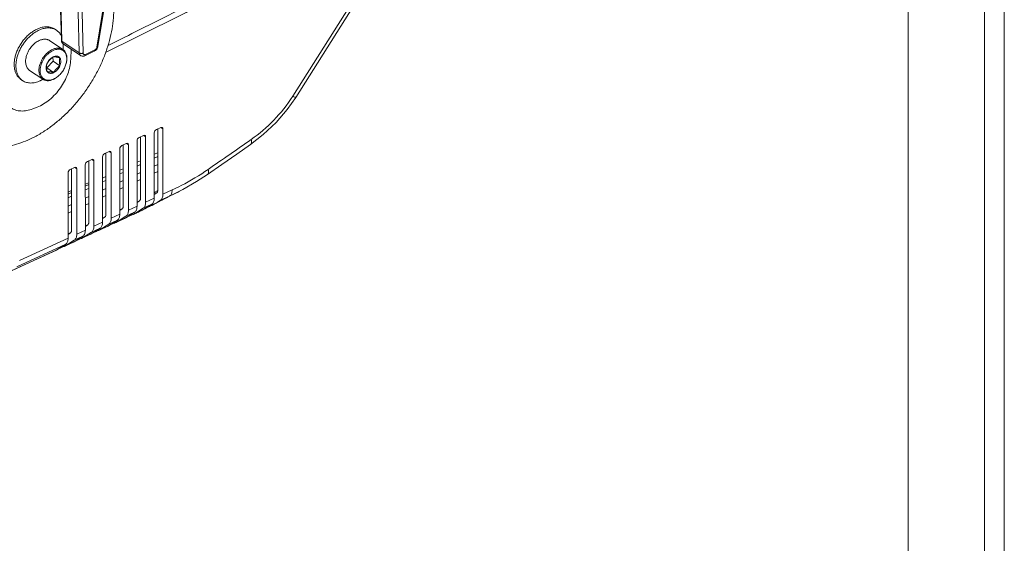
# Model space of a CAD drawing. Units: inches. Extents: x 2061 to 4127, y -392 to 1072.
# Drawn here: x 3764 to 4120, y -59 to 131 of the extents above; entities that cross this region are included whole.
import ezdxf

# ---------------------------------------------------------------- set-up
doc = ezdxf.new("R2010")
doc.units = ezdxf.units.IN
doc.header["$MEASUREMENT"] = 0
doc.layers.get('0').update_dxf_attribs({"lineweight": 18})
doc.layers.add('Cartiglio', color=7, linetype='Continuous', lineweight=13)

# ---------------------------------------------------------------- blocks, each defined once
blk = doc.blocks.new('*U7')
at = {"layer": 'Cartiglio', "lineweight": 9}
blk.add_line((1073.01, 762.04), (1073.01, 13.47), dxfattribs=at)
at = {"layer": 'Cartiglio', "lineweight": 0}
blk.add_lwpolyline([(-19.68, -5.51), (1091.87, -5.51), (1091.87, 780.44), (-19.68, 780.44), (-19.68, -5.51)], dxfattribs=at)
at = {"layer": 'Cartiglio', "lineweight": 9}
blk.add_lwpolyline([(1087.98, 777.01), (1087.98, -1.51)], dxfattribs=at)

msp = doc.modelspace()

# ---------------------------------------------------------------- linework, layer by layer
for p, q in [((3862.62, 103.33), (3906.52, 172.8)), ((3863.72, 102.91), (3905.18, 168.51)), ((3791.72, 121.08), (3796.07, 147.58)), ((3792.08, 121.34), (3796.43, 147.84)), ((3778.48, 138.35), (3778.87, 123.56)), ((3778.7, 138.02), (3779.09, 123.23)), ((3784.95, 133.81), (3785.34, 119.02)), ((3786.35, 133.75), (3786.75, 118.96)), ((3776.51, 127.63), (3777.14, 127.21)), ((3774.62, 123.48), (3779.44, 120.24)), ((3785.34, 119.02), (3779.09, 123.23)), ((3785.79, 118.08), (3779.53, 122.29)), ((3779.46, 120.24), (3779.46, 120.24)), ((3782.27, 116.71), (3782.41, 120.35)), ((3787.35, 118), (3790.77, 119.59)), ((3787.55, 118.49), (3790.98, 120.07)), ((3773.57, 113.55), (3775.85, 116.05)), ((3775.85, 116.05), (3775.81, 117.49)), ((3778.35, 114.37), (3775.85, 116.05)), ((3767.37, 112.7), (3772.18, 109.45)), ((3773.52, 113.56), (3773.57, 113.55)), ((3776.07, 111.87), (3773.57, 113.55)), ((3764.23, 109.38), (3764.85, 108.96)), ((3772.19, 109.43), (3772.2, 109.44)), ((3770.09, 99.35), (3768.53, 98.74)), ((3812.51, 66.38), (3812.5, 90.08)), ((3814.84, 91.98), (3813.28, 91.26)), ((3813.75, 69.18), (3813.74, 91.47)), ((3815.62, 91.52), (3814.91, 92)), ((3815.63, 67.83), (3815.62, 91.52)), ((3802.36, 86.2), (3800.8, 85.48)), ((3801.27, 63.4), (3801.26, 85.69)), ((3803.14, 85.74), (3802.43, 86.22)), ((3803.15, 62.05), (3803.14, 85.74)), ((3806.27, 63.5), (3806.26, 87.19)), ((3808.6, 89.09), (3807.04, 88.37)), ((3807.51, 66.29), (3807.5, 88.58)), ((3809.38, 88.63), (3808.67, 89.11)), ((3809.39, 64.94), (3809.38, 88.63)), ((3796.12, 83.31), (3794.56, 82.59)), ((3795.03, 60.51), (3795.02, 82.8)), ((3796.9, 82.85), (3796.19, 83.33)), ((3796.91, 59.16), (3796.9, 82.85)), ((3800.03, 60.61), (3800.02, 84.3)), ((3812.5, 82.28), (3813.74, 82.86)), ((3787.55, 54.83), (3787.54, 78.52)), ((3789.88, 80.42), (3788.32, 79.7)), ((3788.79, 57.62), (3788.78, 79.91)), ((3790.66, 79.97), (3789.95, 80.44)), ((3790.67, 56.27), (3790.66, 79.97)), ((3793.79, 57.72), (3793.78, 81.41)), ((3806.26, 79.39), (3807.5, 79.97)), ((3806.26, 78.05), (3807.5, 78.62)), ((3812.5, 80.94), (3813.74, 81.51)), ((3813.74, 78.57), (3812.5, 77.99)), ((3781.31, 51.94), (3781.3, 75.63)), ((3783.64, 77.53), (3782.08, 76.81)), ((3782.55, 54.73), (3782.54, 77.02)), ((3784.42, 77.08), (3783.71, 77.55)), ((3784.43, 53.38), (3784.42, 77.08)), ((3800.02, 76.51), (3801.26, 77.08)), ((3800.02, 75.16), (3801.26, 75.73)), ((3807.5, 75.68), (3806.26, 75.1)), ((3813.75, 76.04), (3812.5, 75.47)), ((3787.54, 71.44), (3788.78, 72.01)), ((3787.54, 70.73), (3788.78, 71.3)), ((3793.78, 73.62), (3795.02, 74.19)), ((3793.78, 72.27), (3795.02, 72.84)), ((3801.26, 72.79), (3800.02, 72.21)), ((3807.51, 73.15), (3806.26, 72.58)), ((3781.3, 68.55), (3782.54, 69.12)), ((3781.3, 67.84), (3782.54, 68.41)), ((3787.54, 69.38), (3788.78, 69.96)), ((3795.02, 69.9), (3793.78, 69.32)), ((3801.27, 70.26), (3800.02, 69.69)), ((3812.51, 67.73), (3813.4, 68.3)), ((3815.63, 67.83), (3818.95, 69.37)), ((3818.08, 67.16), (3821.59, 68.87)), ((3781.3, 66.49), (3782.54, 67.07)), ((3788.78, 67.01), (3787.54, 66.43)), ((3788.79, 64.48), (3787.54, 63.91)), ((3795.03, 67.37), (3793.78, 66.8)), ((3806.27, 64.84), (3807.16, 65.41)), ((3808.51, 62.73), (3811.63, 64.18)), ((3809.33, 62.72), (3811.63, 64.18)), ((3809.39, 64.94), (3812.51, 66.38)), ((3813.5, 64.83), (3814.75, 65.62)), ((3814.75, 65.62), (3818.08, 67.16)), ((3782.55, 64.12), (3781.3, 63.54)), ((3782.55, 61.59), (3781.3, 61.02)), ((3796.91, 59.16), (3800.03, 60.61)), ((3800.03, 61.95), (3800.92, 62.52)), ((3800.69, 62.37), (3800.03, 62.07)), ((3802.17, 59.25), (3805.39, 61.29)), ((3802.27, 59.84), (3805.39, 61.29)), ((3803.15, 62.05), (3806.27, 63.5)), ((3805.35, 60.72), (3805.26, 60.68)), ((3805.28, 61.22), (3805.29, 60.7)), ((3805.29, 60.7), (3808.51, 62.73)), ((3805.36, 60.71), (3808.26, 62.1)), ((3808.23, 62.17), (3807.38, 61.74)), ((3808.21, 62.07), (3808.01, 61.97)), ((3808.29, 62.11), (3808.21, 62.07)), ((3809.33, 62.72), (3808.23, 62.17)), ((3808.26, 62.1), (3808.29, 62.11)), ((3809.33, 62.7), (3809.14, 62.61)), ((3810.14, 63.23), (3810.14, 63.11)), ((3811.52, 64.11), (3811.53, 63.75)), ((3790.67, 56.27), (3793.79, 57.72)), ((3793.79, 59.06), (3794.68, 59.63)), ((3794.45, 59.48), (3793.79, 59.18)), ((3795.93, 56.36), (3799.15, 58.4)), ((3796.03, 56.96), (3799.15, 58.4)), ((3797.66, 57.23), (3796.31, 56.6)), ((3797.66, 57.46), (3797.66, 57.23)), ((3798.87, 57.71), (3798.82, 57.68)), ((3799.02, 57.79), (3798.83, 57.69)), ((3799.04, 58.33), (3799.05, 57.81)), ((3799.05, 57.81), (3802.27, 59.84)), ((3802.04, 59.17), (3799.06, 57.79)), ((3802.14, 59.23), (3799.36, 57.94)), ((3802.03, 59.17), (3802.14, 59.23)), ((3803.9, 60.12), (3802.55, 59.49)), ((3803.9, 60.34), (3803.9, 60.12)), ((3805.11, 60.6), (3805.06, 60.57)), ((3781.31, 53.28), (3782.2, 53.85)), ((3781.97, 53.7), (3781.31, 53.4)), ((3784.43, 53.38), (3787.55, 54.83)), ((3786.57, 52.03), (3789.79, 54.07)), ((3787.55, 56.17), (3788.44, 56.74)), ((3788.21, 56.59), (3787.55, 56.29)), ((3789.69, 53.47), (3792.91, 55.51)), ((3789.79, 54.07), (3792.91, 55.51)), ((3791.42, 54.34), (3790.07, 53.71)), ((3791.42, 54.57), (3791.42, 54.34)), ((3792.63, 54.82), (3792.58, 54.79)), ((3792.78, 54.9), (3792.59, 54.8)), ((3792.8, 55.44), (3792.81, 54.92)), ((3792.81, 54.92), (3796.03, 56.96)), ((3795.8, 56.28), (3792.82, 54.9)), ((3795.9, 56.34), (3793.12, 55.06)), ((3795.79, 56.28), (3795.9, 56.34)), ((3763.66, 43.77), (3781.31, 51.94)), ((3780.33, 49.14), (3783.55, 51.18)), ((3783.32, 50.51), (3780.34, 49.12)), ((3783.42, 50.57), (3780.64, 49.28)), ((3783.31, 50.5), (3783.42, 50.57)), ((3783.45, 50.58), (3786.67, 52.62)), ((3783.55, 51.18), (3786.67, 52.62)), ((3785.18, 51.45), (3783.83, 50.82)), ((3785.18, 51.68), (3785.18, 51.45)), ((3786.39, 51.93), (3786.34, 51.91)), ((3786.54, 52.01), (3786.35, 51.91)), ((3786.56, 52.55), (3786.57, 52.03)), ((3789.56, 53.39), (3786.58, 52.01)), ((3789.66, 53.46), (3786.88, 52.17)), ((3789.55, 53.39), (3789.66, 53.46)), ((3777.08, 47.62), (3759.39, 39.43)), ((3777.18, 47.68), (3759.54, 39.51)), ((3762.79, 41.56), (3780.43, 49.73)), ((3777.07, 47.61), (3777.18, 47.68)), ((3777.21, 47.69), (3780.43, 49.73)), ((3778.94, 48.56), (3777.59, 47.93)), ((3778.94, 48.79), (3778.94, 48.56)), ((3780.15, 49.04), (3780.1, 49.02)), ((3780.3, 49.12), (3780.11, 49.02)), ((3780.32, 49.66), (3780.33, 49.14))]:
    msp.add_line(p, q)
for points in [[(3847.34, 85.81), (3851.98, 89.41), (3856.62, 93.81), (3860.66, 98.53), (3863.72, 102.91)], [(3831.76, 74.97), (3836.91, 78.55), (3842.41, 82.38), (3847.34, 85.81)], [(3821.6, 68.88), (3822.85, 69.53), (3827.8, 72.38), (3831.76, 74.97)], [(3811.98, 63.97), (3814.07, 65.03), (3821.6, 68.88)]]:
    msp.add_lwpolyline(points)
for centre, radius, start, end in [((3774.48, 123.26), 4.77, 56.0643, 65.0203), ((3791.9, 121.37), 0.186, 345.6358, 350.7016), ((3773.35, 117.03), 7.5, 346.3406, 347.5601), ((3767.53, 112.93), 4.79, 227.1623, 236.0423), ((3773.67, 114.88), 5.86, 292.7168, 294.8494), ((3773.27, 115.23), 6.38, 294.8495, 296.7611), ((3772.88, 116.27), 7.46, 304.5692, 305.7755), ((-272.87, 5991.98), 7199.95, 304.759314, 304.910194), ((3783.98, 115.37), 54.97, 301.2634, 302.0034), ((3786.5, 111.34), 50.21, 302.0019, 302.8843), ((3754.78, 169.21), 116.24, 296.2942, 296.5284), ((3757.08, 164.62), 111.1, 296.5281, 296.7867), ((3803.72, 80.25), 18.26, 297.6315, 302.3712), ((3123.94, 1423.71), 1523.83, 296.90538, 297.09848), ((3804.58, 61.78), 1.3, 299.0292, 301.8856), ((3749.02, 183.61), 135.19, 294.7453, 295.0775), ((3755.65, 169.51), 119.61, 295.0623, 295.9614), ((3817.15, 46.27), 18.15, 119.035, 119.2303), ((3821.05, 39.25), 26.18, 118.8708, 119.039), ((3800, 77.43), 17.42, 298.8813, 300.6245), ((3799.88, 77.64), 17.66, 300.6249, 302.3571), ((3749.88, 182.46), 133.71, 296.401, 296.7872), ((3832.95, 18.25), 50.29, 115.2085, 115.807), ((3804, 79.73), 17.67, 295.2174, 296.1272), ((3803.96, 79.81), 17.75, 296.1271, 296.86), ((3803.92, 79.88), 17.84, 296.8601, 297.6135), ((3797.54, 60.5), 3.1, 292.7023, 294.6766), ((3803.78, 63.39), 3.1, 292.7023, 294.6766), ((3791.3, 57.61), 3.1, 292.7023, 294.6766), ((3785.06, 54.72), 3.1, 292.7023, 294.6766), ((3778.82, 51.83), 3.1, 292.7023, 294.6766)]:
    msp.add_arc(centre, radius, start, end)
for centre, major_axis, ratio, start_param, end_param in [((3808.6, 88.27), (0.583, 0.813), 0.63734, -0.725799, 0.844997), ((3813.28, 90.44), (0.583, 0.813), 0.63734, 0.844997, 2.415793), ((3814.84, 91.16), (0.583, 0.813), 0.63734, -0.725799, 0.844997), ((3802.36, 85.38), (0.583, 0.813), 0.63734, -0.725799, 0.844997), ((3807.04, 87.55), (0.583, 0.813), 0.63734, 0.844997, 2.415793), ((3794.56, 81.77), (0.583, 0.813), 0.63734, 0.844997, 2.415793), ((3796.12, 82.49), (0.583, 0.813), 0.63734, -0.725799, 0.844997), ((3800.8, 84.66), (0.583, 0.813), 0.63734, 0.844997, 2.415793), ((3788.32, 78.88), (0.583, 0.813), 0.63734, 0.844997, 2.415793), ((3789.88, 79.6), (0.583, 0.813), 0.63734, -0.725799, 0.844997), ((3782.08, 75.99), (0.583, 0.813), 0.63734, 0.844997, 2.415793), ((3783.64, 76.72), (0.583, 0.813), 0.63734, -0.725799, 0.844997), ((3804.51, 60.33), (0.986, 0.522), 0.064519, -0.739942, -0.693085), ((3798.27, 57.45), (0.986, 0.522), 0.064519, -0.739942, -0.693085), ((3802.95, 59.61), (0.986, 0.522), 0.064519, 2.448507, 2.495364), ((3790.47, 53.83), (0.986, 0.522), 0.064519, 2.448507, 2.495364), ((3792.03, 54.56), (0.986, 0.522), 0.064519, -0.739942, -0.693085), ((3796.71, 56.72), (0.986, 0.522), 0.064519, 2.448507, 2.495364), ((3784.23, 50.94), (0.986, 0.522), 0.064519, 2.448507, 2.495364), ((3785.79, 51.67), (0.986, 0.522), 0.064519, -0.739942, -0.693085), ((3777.99, 48.06), (0.986, 0.522), 0.064519, 2.448507, 2.495364), ((3779.55, 48.78), (0.986, 0.522), 0.064519, -0.739942, -0.693085)]:
    msp.add_ellipse(centre, major_axis=major_axis, ratio=ratio, start_param=start_param, end_param=end_param)
for points, knots in [([(3795.78, 121.7), (3802.32, 124.96), (3812.12, 129.88), (3825.19, 136.42), (3834.99, 141.31), (3844.78, 146.2), (3857.81, 152.66), (3867.62, 157.4), (3874.19, 160.44)], [0, 0, 0, 0, 0.250641, 0.375957, 0.501219, 0.626412, 0.751432, 1, 1, 1, 1]), ([(3794.86, 119.11), (3801.35, 122.35), (3811.09, 127.22), (3824.08, 133.71), (3833.82, 138.57), (3843.56, 143.43), (3856.51, 149.86), (3866.26, 154.59), (3872.8, 157.63)], [0, 0, 0, 0, 0.250509, 0.375761, 0.500986, 0.626188, 0.751267, 1, 1, 1, 1]), ([(3796.53, 143.6), (3797.24, 141.33), (3797.85, 137.66), (3797.85, 132.65), (3797.44, 128.65), (3796.63, 124.55), (3795.44, 120.41), (3793.86, 116.27), (3791.94, 112.2), (3789.68, 108.25), (3787.12, 104.45), (3784.3, 100.88), (3781.25, 97.57), (3778, 94.56), (3774.61, 91.89), (3771.12, 89.61), (3768.69, 88.33), (3767.48, 87.77)], [0, 0, 0, 0, 0.105689, 0.162599, 0.222064, 0.283871, 0.347715, 0.413218, 0.479944, 0.54742, 0.615149, 0.682626, 0.749355, 0.814863, 0.878712, 0.940529, 1, 1, 1, 1]), ([(3776.51, 127.63), (3776.31, 127.77), (3775.87, 128.02), (3775.15, 128.29), (3774.39, 128.45), (3773.58, 128.5), (3772.74, 128.45), (3771.87, 128.29), (3770.99, 128.03), (3770.42, 127.8), (3770.13, 127.66)], [0, 0, 0, 0, 0.11195, 0.225441, 0.341888, 0.462485, 0.588142, 0.71945, 0.856741, 1, 1, 1, 1]), ([(3770.13, 127.66), (3769.7, 127.46), (3768.86, 127), (3767.66, 126.16), (3766.51, 125.15), (3765.45, 124.01), (3764.49, 122.75), (3763.64, 121.41), (3762.94, 120), (3762.39, 118.57), (3762.01, 117.13), (3761.8, 115.72), (3761.77, 114.37), (3761.91, 113.1), (3762.24, 111.94), (3762.65, 111.07), (3763.07, 110.46), (3763.42, 110.06), (3763.8, 109.69), (3764.08, 109.48), (3764.23, 109.38)], [0, 0, 0, 0, 0.063123, 0.129265, 0.197866, 0.268222, 0.339543, 0.410988, 0.481713, 0.550907, 0.617839, 0.681898, 0.742646, 0.799868, 0.853633, 0.904336, 0.928792, 0.952791, 0.976476, 1, 1, 1, 1]), ([(3770.75, 127.24), (3770.35, 127.05), (3769.54, 126.62), (3768.39, 125.82), (3767.29, 124.87), (3766.26, 123.8), (3765.32, 122.61), (3764.48, 121.35), (3763.77, 120.02), (3763.2, 118.65), (3762.77, 117.28), (3762.5, 115.91), (3762.39, 114.59), (3762.44, 113.34), (3762.66, 112.17), (3763.03, 111.11), (3763.48, 110.32), (3763.91, 109.78), (3764.15, 109.54), (3764.27, 109.42)], [0, 0, 0, 0, 0.062343, 0.12756, 0.195155, 0.264502, 0.334897, 0.405588, 0.475808, 0.544812, 0.611912, 0.676508, 0.738135, 0.796498, 0.851522, 0.903397, 0.952607, 0.976478, 1, 1, 1, 1]), ([(3776.49, 127.58), (3776.29, 127.67), (3775.87, 127.83), (3775.21, 127.99), (3774.51, 128.07), (3773.79, 128.07), (3773.05, 127.98), (3772.01, 127.76), (3771.25, 127.47), (3770.75, 127.24)], [0, 0, 0, 0, 0.111708, 0.225823, 0.343281, 0.464842, 0.59106, 0.722284, 1, 1, 1, 1]), ([(3778.82, 125.27), (3778.72, 125.47), (3778.5, 125.85), (3778.1, 126.37), (3777.65, 126.83), (3777.31, 127.1), (3777.14, 127.21)], [0, 0, 0, 0, 0.258058, 0.509345, 0.755894, 1, 1, 1, 1]), ([(3767.37, 112.7), (3767.19, 112.81), (3766.87, 113.08), (3766.48, 113.6), (3766.19, 114.2), (3766, 114.89), (3765.91, 115.64), (3765.93, 116.44), (3766.06, 117.27), (3766.28, 118.12), (3766.61, 118.97), (3767.02, 119.8), (3767.52, 120.59), (3768.09, 121.34), (3768.72, 122.01), (3769.39, 122.61), (3770.1, 123.11), (3770.6, 123.38), (3770.85, 123.5)], [0, 0, 0, 0, 0.047145, 0.095541, 0.146252, 0.200024, 0.257255, 0.318011, 0.382079, 0.44902, 0.518224, 0.588958, 0.660413, 0.731742, 0.802108, 0.870716, 0.936873, 1, 1, 1, 1]), ([(3774.62, 123.48), (3774.5, 123.56), (3774.24, 123.71), (3773.82, 123.87), (3773.37, 123.96), (3772.89, 123.99), (3772.39, 123.96), (3771.7, 123.84), (3771.19, 123.65), (3770.85, 123.5)], [0, 0, 0, 0, 0.11199, 0.225519, 0.342007, 0.46265, 0.588341, 0.719694, 1, 1, 1, 1]), ([(3779.53, 122.29), (3779.43, 122.36), (3779.24, 122.53), (3779.03, 122.84), (3778.9, 123.19), (3778.87, 123.44), (3778.87, 123.56)], [0, 0, 0, 0, 0.24962, 0.499114, 0.748815, 1, 1, 1, 1]), ([(3779.09, 123.23), (3779.06, 123.25), (3779, 123.3), (3778.93, 123.38), (3778.88, 123.47), (3778.87, 123.53), (3778.87, 123.56)], [0, 0, 0, 0, 0.285148, 0.542864, 0.777833, 1, 1, 1, 1]), ([(3779.09, 123.23), (3779.09, 123.13), (3779.11, 122.94), (3779.2, 122.67), (3779.34, 122.45), (3779.46, 122.34), (3779.53, 122.29)], [0, 0, 0, 0, 0.277008, 0.532848, 0.771316, 1, 1, 1, 1]), ([(3779.46, 120.24), (3779.49, 120.42), (3779.57, 121.09), (3779.59, 121.78), (3779.57, 122.28)], [0, 0, 0, 0, 0.257793, 1, 1, 1, 1]), ([(3792.08, 121.34), (3792.05, 121.15), (3791.97, 120.88), (3791.8, 120.54), (3791.59, 120.22), (3791.26, 119.87), (3790.94, 119.67), (3790.77, 119.59)], [0, 0, 0, 0, 0.248786, 0.375244, 0.502153, 0.753853, 1, 1, 1, 1]), ([(3791.72, 121.08), (3791.77, 121.09), (3791.85, 121.12), (3791.96, 121.17), (3792.04, 121.24), (3792.07, 121.29), (3792.08, 121.32)], [0, 0, 0, 0, 0.315242, 0.583674, 0.807433, 1, 1, 1, 1]), ([(3772.18, 109.45), (3772.01, 109.57), (3771.69, 109.84), (3771.3, 110.36), (3771, 110.96), (3770.81, 111.65), (3770.73, 112.4), (3770.75, 113.2), (3770.87, 114.03), (3771.1, 114.88), (3771.42, 115.73), (3771.84, 116.56), (3772.33, 117.35), (3772.9, 118.1), (3773.53, 118.77), (3774.21, 119.37), (3774.92, 119.87), (3775.42, 120.14), (3775.67, 120.26)], [0, 0, 0, 0, 0.047145, 0.095541, 0.146252, 0.200024, 0.257255, 0.318011, 0.382079, 0.449019, 0.518223, 0.588958, 0.660412, 0.731742, 0.802108, 0.870716, 0.936873, 1, 1, 1, 1]), ([(3771.29, 113.88), (3771.35, 114.19), (3771.52, 114.82), (3771.88, 115.73), (3772.36, 116.62), (3772.93, 117.45), (3773.58, 118.22), (3774.29, 118.89), (3775.05, 119.45), (3775.59, 119.75), (3775.86, 119.88)], [0, 0, 0, 0, 0.121939, 0.248434, 0.377746, 0.507953, 0.637082, 0.763219, 0.884659, 1, 1, 1, 1]), ([(3779.44, 120.24), (3779.32, 120.32), (3779.06, 120.47), (3778.64, 120.63), (3778.18, 120.72), (3777.71, 120.75), (3777.21, 120.72), (3776.51, 120.6), (3776, 120.41), (3775.67, 120.26)], [0, 0, 0, 0, 0.11199, 0.225519, 0.342007, 0.46265, 0.588341, 0.719694, 1, 1, 1, 1]), ([(3780.68, 115.41), (3780.77, 115.83), (3780.85, 116.45), (3780.83, 117.27), (3780.75, 117.83), (3780.6, 118.36), (3780.39, 118.83), (3780.12, 119.25), (3779.8, 119.61), (3779.42, 119.91), (3779, 120.13), (3778.53, 120.28), (3778.03, 120.35), (3777.51, 120.35), (3776.97, 120.27), (3776.41, 120.11), (3776.04, 119.96), (3775.86, 119.88)], [0, 0, 0, 0, 0.147342, 0.216395, 0.28215, 0.344696, 0.404326, 0.461545, 0.517059, 0.571733, 0.626521, 0.682362, 0.740092, 0.800369, 0.863644, 0.930193, 1, 1, 1, 1]), ([(3778.28, 117.22), (3778.22, 117.3), (3778.08, 117.45), (3777.84, 117.62), (3777.57, 117.75), (3777.27, 117.82), (3776.95, 117.84), (3776.61, 117.8), (3776.26, 117.72), (3776.04, 117.63), (3775.92, 117.57)], [0, 0, 0, 0, 0.115896, 0.230082, 0.345024, 0.463203, 0.586646, 0.716796, 0.854538, 1, 1, 1, 1]), ([(3780.68, 115.41), (3780.74, 115.67), (3780.84, 116.17), (3780.9, 116.91), (3780.87, 117.63), (3780.75, 118.29), (3780.55, 118.9), (3780.26, 119.43), (3779.89, 119.89), (3779.6, 120.13), (3779.44, 120.24)], [0, 0, 0, 0, 0.147865, 0.289171, 0.423309, 0.550111, 0.669933, 0.78373, 0.893059, 1, 1, 1, 1]), ([(3785.34, 119.02), (3785.35, 118.92), (3785.37, 118.73), (3785.45, 118.46), (3785.59, 118.24), (3785.72, 118.13), (3785.79, 118.08)], [0, 0, 0, 0, 0.277008, 0.532848, 0.771316, 1, 1, 1, 1]), ([(3786.75, 118.96), (3786.64, 118.91), (3786.4, 118.84), (3786.02, 118.81), (3785.65, 118.87), (3785.43, 118.96), (3785.34, 119.02)], [0, 0, 0, 0, 0.248787, 0.516411, 0.775124, 1, 1, 1, 1]), ([(3787.35, 118), (3787.22, 117.94), (3786.96, 117.85), (3786.55, 117.82), (3786.15, 117.89), (3785.9, 118.01), (3785.79, 118.08)], [0, 0, 0, 0, 0.25182, 0.501464, 0.750665, 1, 1, 1, 1]), ([(3786.75, 118.96), (3786.75, 118.91), (3786.76, 118.81), (3786.81, 118.67), (3786.89, 118.55), (3786.99, 118.47), (3787.11, 118.42), (3787.25, 118.41), (3787.4, 118.43), (3787.5, 118.47), (3787.55, 118.49)], [0, 0, 0, 0, 0.136979, 0.26303, 0.380311, 0.493273, 0.607398, 0.727835, 0.858269, 1, 1, 1, 1]), ([(3787.55, 118.49), (3787.55, 118.43), (3787.55, 118.32), (3787.51, 118.18), (3787.45, 118.07), (3787.38, 118.02), (3787.35, 118)], [0, 0, 0, 0, 0.305684, 0.570367, 0.797084, 1, 1, 1, 1]), ([(3790.98, 120.07), (3790.98, 120.02), (3790.97, 119.91), (3790.94, 119.77), (3790.87, 119.65), (3790.81, 119.6), (3790.77, 119.59)], [0, 0, 0, 0, 0.305684, 0.570367, 0.797084, 1, 1, 1, 1]), ([(3790.98, 120.07), (3791.07, 120.12), (3791.25, 120.24), (3791.47, 120.48), (3791.64, 120.76), (3791.7, 120.98), (3791.72, 121.08)], [0, 0, 0, 0, 0.237477, 0.493744, 0.753365, 1, 1, 1, 1]), ([(3782.27, 116.71), (3782.2, 114.92), (3781.38, 111.22), (3778.71, 106.18), (3774.91, 101.98), (3771.73, 99.98), (3770.09, 99.35)], [0, 0, 0, 0, 0.241577, 0.503103, 0.76292, 1, 1, 1, 1]), ([(3773.64, 115.07), (3773.54, 114.81), (3773.37, 114.29), (3773.3, 113.62), (3773.35, 113.12), (3773.42, 112.79), (3773.55, 112.48), (3773.66, 112.3), (3773.72, 112.22)], [0, 0, 0, 0, 0.285465, 0.548989, 0.671124, 0.786563, 0.895858, 1, 1, 1, 1]), ([(3773.64, 115.07), (3773.6, 114.87), (3773.54, 114.55), (3773.51, 114.11), (3773.51, 113.63), (3773.57, 112.99), (3773.66, 112.48), (3773.72, 112.22)], [0, 0, 0, 0, 0.219767, 0.337145, 0.460182, 0.722164, 1, 1, 1, 1]), ([(3775.92, 117.57), (3775.69, 117.41), (3775.34, 117.14), (3774.92, 116.75), (3774.61, 116.44), (3774.34, 116.12), (3774, 115.67), (3773.78, 115.31), (3773.64, 115.07)], [0, 0, 0, 0, 0.255, 0.382121, 0.508476, 0.63365, 0.757344, 1, 1, 1, 1]), ([(3775.92, 117.57), (3775.68, 117.46), (3775.2, 117.17), (3774.57, 116.58), (3774.03, 115.88), (3773.76, 115.35), (3773.64, 115.07)], [0, 0, 0, 0, 0.23362, 0.484041, 0.742786, 1, 1, 1, 1]), ([(3778.28, 117.22), (3778.04, 117.28), (3777.6, 117.39), (3776.97, 117.51), (3776.42, 117.57), (3776.08, 117.58), (3775.92, 117.57)], [0, 0, 0, 0, 0.302849, 0.575281, 0.806976, 1, 1, 1, 1]), ([(3776.07, 111.87), (3776.21, 112.11), (3776.43, 112.46), (3776.77, 112.91), (3777.05, 113.23), (3777.35, 113.54), (3777.77, 113.93), (3778.12, 114.2), (3778.35, 114.37)], [0, 0, 0, 0, 0.242656, 0.366351, 0.491524, 0.617879, 0.745, 1, 1, 1, 1]), ([(3776.07, 111.87), (3776.32, 111.98), (3776.8, 112.27), (3777.43, 112.86), (3777.96, 113.56), (3778.24, 114.09), (3778.35, 114.37)], [0, 0, 0, 0, 0.23362, 0.484041, 0.742786, 1, 1, 1, 1]), ([(3777.25, 110.22), (3777.66, 110.51), (3778.44, 111.2), (3779.41, 112.42), (3780.18, 113.79), (3780.52, 114.77), (3780.64, 115.26)], [0, 0, 0, 0, 0.245368, 0.49999, 0.754614, 1, 1, 1, 1]), ([(3778.35, 114.37), (3778.3, 114.63), (3778.2, 115.14), (3778.15, 115.77), (3778.15, 116.25), (3778.18, 116.69), (3778.23, 117.01), (3778.28, 117.22)], [0, 0, 0, 0, 0.277836, 0.539818, 0.662855, 0.780233, 1, 1, 1, 1]), ([(3778.35, 114.37), (3778.46, 114.63), (3778.63, 115.15), (3778.69, 115.82), (3778.65, 116.32), (3778.57, 116.65), (3778.45, 116.96), (3778.34, 117.14), (3778.28, 117.22)], [0, 0, 0, 0, 0.285465, 0.548989, 0.671124, 0.786563, 0.895858, 1, 1, 1, 1]), ([(3775.94, 109.47), (3775.59, 109.33), (3774.91, 109.12), (3774.03, 109.07), (3773.38, 109.19), (3772.94, 109.34), (3772.54, 109.56), (3772.18, 109.85), (3771.86, 110.2), (3771.61, 110.61), (3771.4, 111.06), (3771.26, 111.57), (3771.18, 112.11), (3771.14, 112.89), (3771.21, 113.48), (3771.29, 113.88)], [0, 0, 0, 0, 0.134968, 0.257597, 0.31529, 0.371282, 0.426374, 0.481453, 0.537406, 0.595039, 0.65501, 0.717795, 0.78368, 0.852766, 1, 1, 1, 1]), ([(3773.72, 112.22), (3773.87, 112.23), (3774.21, 112.22), (3774.76, 112.16), (3775.4, 112.04), (3775.84, 111.93), (3776.07, 111.87)], [0, 0, 0, 0, 0.193025, 0.424719, 0.697151, 1, 1, 1, 1]), ([(3773.72, 112.22), (3773.78, 112.14), (3773.91, 111.99), (3774.16, 111.82), (3774.43, 111.69), (3774.73, 111.62), (3775.05, 111.6), (3775.39, 111.64), (3775.73, 111.72), (3775.96, 111.81), (3776.07, 111.87)], [0, 0, 0, 0, 0.115896, 0.230082, 0.345024, 0.463203, 0.586646, 0.716796, 0.854538, 1, 1, 1, 1]), ([(3764.85, 108.96), (3765.06, 108.82), (3765.5, 108.58), (3766.21, 108.31), (3766.98, 108.15), (3767.79, 108.09), (3768.63, 108.14), (3769.49, 108.3), (3770.37, 108.56), (3770.95, 108.8), (3771.24, 108.93)], [0, 0, 0, 0, 0.11195, 0.225441, 0.341888, 0.462485, 0.588142, 0.71945, 0.856741, 1, 1, 1, 1]), ([(3771.24, 108.93), (3771.32, 108.97), (3771.64, 109.13), (3771.96, 109.3), (3772.19, 109.43)], [0, 0, 0, 0, 0.246129, 1, 1, 1, 1]), ([(3775.96, 109.44), (3775.62, 109.28), (3775.11, 109.1), (3774.41, 108.97), (3773.92, 108.94), (3773.44, 108.97), (3772.99, 109.07), (3772.56, 109.23), (3772.3, 109.37), (3772.18, 109.45)], [0, 0, 0, 0, 0.280306, 0.411659, 0.53735, 0.657993, 0.774481, 0.88801, 1, 1, 1, 1]), ([(3776.14, 109.56), (3776.22, 109.6), (3776.56, 109.77), (3776.88, 109.96), (3777.12, 110.13)], [0, 0, 0, 0, 0.243259, 1, 1, 1, 1]), ([(3776.15, 109.53), (3776.23, 109.57), (3776.57, 109.75), (3776.89, 109.96), (3777.12, 110.12)], [0, 0, 0, 0, 0.24397, 1, 1, 1, 1]), ([(3847.6, 87.66), (3850.53, 89.7), (3856.09, 94.46), (3860.64, 100.2), (3862.62, 103.33)], [0, 0, 0, 0, 0.490616, 1, 1, 1, 1]), ([(3862.62, 103.33), (3862.77, 103.26), (3863.02, 103.13), (3863.36, 102.98), (3863.57, 102.9), (3863.67, 102.89), (3863.71, 102.9), (3863.72, 102.91)], [0, 0, 0, 0, 0.414993, 0.723141, 0.916025, 0.969602, 1, 1, 1, 1]), ([(3768.53, 98.74), (3767.83, 98.47), (3766.42, 98.06), (3764.3, 97.89), (3762.33, 98.22), (3761.16, 98.78), (3760.64, 99.13)], [0, 0, 0, 0, 0.277562, 0.533516, 0.771789, 1, 1, 1, 1]), ([(3767.48, 87.77), (3766.42, 87.28), (3764.32, 86.42), (3761.12, 85.47), (3757.98, 84.89), (3755.89, 84.76), (3754.88, 84.77)], [0, 0, 0, 0, 0.266567, 0.522002, 0.766275, 1, 1, 1, 1]), ([(3847.6, 87.66), (3847.65, 87.45), (3847.72, 87.07), (3847.72, 86.53), (3847.61, 86.09), (3847.44, 85.88), (3847.34, 85.81)], [0, 0, 0, 0, 0.326983, 0.597969, 0.816076, 1, 1, 1, 1]), ([(3818.95, 69.37), (3820.06, 69.88), (3824.58, 72.09), (3828.92, 74.66), (3832.04, 76.83)], [0, 0, 0, 0, 0.243118, 1, 1, 1, 1]), ([(3832.04, 76.83), (3832.09, 76.62), (3832.16, 76.23), (3832.16, 75.69), (3832.04, 75.26), (3831.86, 75.04), (3831.76, 74.97)], [0, 0, 0, 0, 0.326444, 0.597299, 0.815599, 1, 1, 1, 1]), ([(3813.75, 69.18), (3813.75, 69.08), (3813.73, 68.89), (3813.66, 68.58), (3813.52, 68.37), (3813.4, 68.3)], [0, 0, 0, 0, 0.301664, 0.56711, 1, 1, 1, 1]), ([(3815.63, 67.83), (3815.63, 67.58), (3815.59, 67.12), (3815.43, 66.48), (3815.16, 65.97), (3814.89, 65.71), (3814.75, 65.62)], [0, 0, 0, 0, 0.300035, 0.564046, 0.794162, 1, 1, 1, 1]), ([(3818.95, 69.37), (3818.95, 69.12), (3818.92, 68.66), (3818.76, 68.02), (3818.48, 67.51), (3818.22, 67.25), (3818.08, 67.16)], [0, 0, 0, 0, 0.300035, 0.564046, 0.794162, 1, 1, 1, 1]), ([(3807.51, 66.29), (3807.51, 66.19), (3807.5, 66), (3807.42, 65.69), (3807.28, 65.48), (3807.16, 65.41)], [0, 0, 0, 0, 0.301664, 0.56711, 1, 1, 1, 1]), ([(3809.39, 64.94), (3809.39, 64.69), (3809.35, 64.23), (3809.19, 63.59), (3808.92, 63.08), (3808.65, 62.82), (3808.51, 62.73)], [0, 0, 0, 0, 0.300035, 0.564046, 0.794162, 1, 1, 1, 1]), ([(3812.51, 66.38), (3812.51, 66.14), (3812.47, 65.67), (3812.31, 65.04), (3812.04, 64.52), (3811.77, 64.27), (3811.63, 64.18)], [0, 0, 0, 0, 0.300035, 0.564046, 0.794162, 1, 1, 1, 1]), ([(3800.03, 60.61), (3800.03, 60.36), (3799.99, 59.89), (3799.83, 59.26), (3799.56, 58.74), (3799.29, 58.49), (3799.15, 58.4)], [0, 0, 0, 0, 0.300035, 0.564046, 0.794162, 1, 1, 1, 1]), ([(3801.27, 63.4), (3801.27, 63.3), (3801.26, 63.11), (3801.18, 62.8), (3801.04, 62.59), (3800.92, 62.52)], [0, 0, 0, 0, 0.301664, 0.56711, 1, 1, 1, 1]), ([(3803.15, 62.05), (3803.15, 61.8), (3803.11, 61.34), (3802.95, 60.7), (3802.68, 60.19), (3802.41, 59.94), (3802.27, 59.84)], [0, 0, 0, 0, 0.300035, 0.564046, 0.794162, 1, 1, 1, 1]), ([(3805.21, 60.64), (3805.2, 60.64), (3805.15, 60.61), (3805.11, 60.59), (3805.07, 60.58)], [0, 0, 0, 0, 0.234218, 1, 1, 1, 1]), ([(3806.27, 63.5), (3806.27, 63.25), (3806.23, 62.78), (3806.07, 62.15), (3805.8, 61.63), (3805.53, 61.38), (3805.39, 61.29)], [0, 0, 0, 0, 0.300035, 0.564046, 0.794162, 1, 1, 1, 1]), ([(3811.05, 63.52), (3810.98, 63.49), (3810.68, 63.35), (3810.37, 63.22), (3810.14, 63.11)], [0, 0, 0, 0, 0.235469, 1, 1, 1, 1]), ([(3788.79, 57.62), (3788.79, 57.52), (3788.78, 57.34), (3788.7, 57.02), (3788.56, 56.81), (3788.44, 56.74)], [0, 0, 0, 0, 0.301664, 0.56711, 1, 1, 1, 1]), ([(3793.79, 57.72), (3793.79, 57.47), (3793.75, 57.01), (3793.59, 56.37), (3793.32, 55.85), (3793.05, 55.6), (3792.91, 55.51)], [0, 0, 0, 0, 0.300035, 0.564046, 0.794162, 1, 1, 1, 1]), ([(3795.03, 60.51), (3795.03, 60.41), (3795.02, 60.23), (3794.94, 59.91), (3794.8, 59.7), (3794.68, 59.63)], [0, 0, 0, 0, 0.301664, 0.56711, 1, 1, 1, 1]), ([(3796.91, 59.16), (3796.91, 58.91), (3796.87, 58.45), (3796.71, 57.81), (3796.44, 57.3), (3796.17, 57.05), (3796.03, 56.96)], [0, 0, 0, 0, 0.300035, 0.564046, 0.794162, 1, 1, 1, 1]), ([(3798.73, 57.64), (3798.65, 57.61), (3798.3, 57.47), (3797.93, 57.35), (3797.66, 57.23)], [0, 0, 0, 0, 0.225358, 1, 1, 1, 1]), ([(3804.97, 60.53), (3804.89, 60.5), (3804.54, 60.36), (3804.17, 60.24), (3803.9, 60.12)], [0, 0, 0, 0, 0.225358, 1, 1, 1, 1]), ([(3782.55, 54.73), (3782.55, 54.63), (3782.54, 54.45), (3782.46, 54.13), (3782.32, 53.93), (3782.2, 53.85)], [0, 0, 0, 0, 0.301664, 0.56711, 1, 1, 1, 1]), ([(3787.55, 54.83), (3787.55, 54.58), (3787.51, 54.12), (3787.35, 53.48), (3787.08, 52.96), (3786.81, 52.71), (3786.67, 52.62)], [0, 0, 0, 0, 0.300035, 0.564046, 0.794162, 1, 1, 1, 1]), ([(3790.67, 56.27), (3790.67, 56.03), (3790.63, 55.56), (3790.47, 54.92), (3790.2, 54.41), (3789.93, 54.16), (3789.79, 54.07)], [0, 0, 0, 0, 0.300035, 0.564046, 0.794162, 1, 1, 1, 1]), ([(3792.49, 54.76), (3792.41, 54.72), (3792.06, 54.59), (3791.69, 54.46), (3791.42, 54.34)], [0, 0, 0, 0, 0.225358, 1, 1, 1, 1]), ([(3781.31, 51.94), (3781.31, 51.69), (3781.27, 51.23), (3781.11, 50.59), (3780.84, 50.08), (3780.57, 49.82), (3780.43, 49.73)], [0, 0, 0, 0, 0.300035, 0.564046, 0.794162, 1, 1, 1, 1]), ([(3784.43, 53.38), (3784.43, 53.14), (3784.39, 52.67), (3784.23, 52.03), (3783.96, 51.52), (3783.69, 51.27), (3783.55, 51.18)], [0, 0, 0, 0, 0.300035, 0.564046, 0.794162, 1, 1, 1, 1]), ([(3786.25, 51.87), (3786.17, 51.83), (3785.82, 51.7), (3785.45, 51.57), (3785.18, 51.45)], [0, 0, 0, 0, 0.225358, 1, 1, 1, 1]), ([(3780.01, 48.98), (3779.93, 48.94), (3779.58, 48.81), (3779.21, 48.68), (3778.94, 48.56)], [0, 0, 0, 0, 0.225358, 1, 1, 1, 1])]:
    msp.add_open_spline(points, degree=3, knots=knots)
msp.add_open_spline([(3807.38, 61.74), (3806.79, 61.44), (3806.2, 61.14), (3805.61, 60.85)], degree=3)

# ---------------------------------------------------------------- block references
at = {"layer": 'Cartiglio', "lineweight": 13, "xscale": 1.846443671487567, "yscale": 1.846443671487567, "zscale": 1.846443671487567}
msp.add_blockref('*U7', (2104.16, -375.72), dxfattribs=at)

doc.saveas('drawing.dxf')
